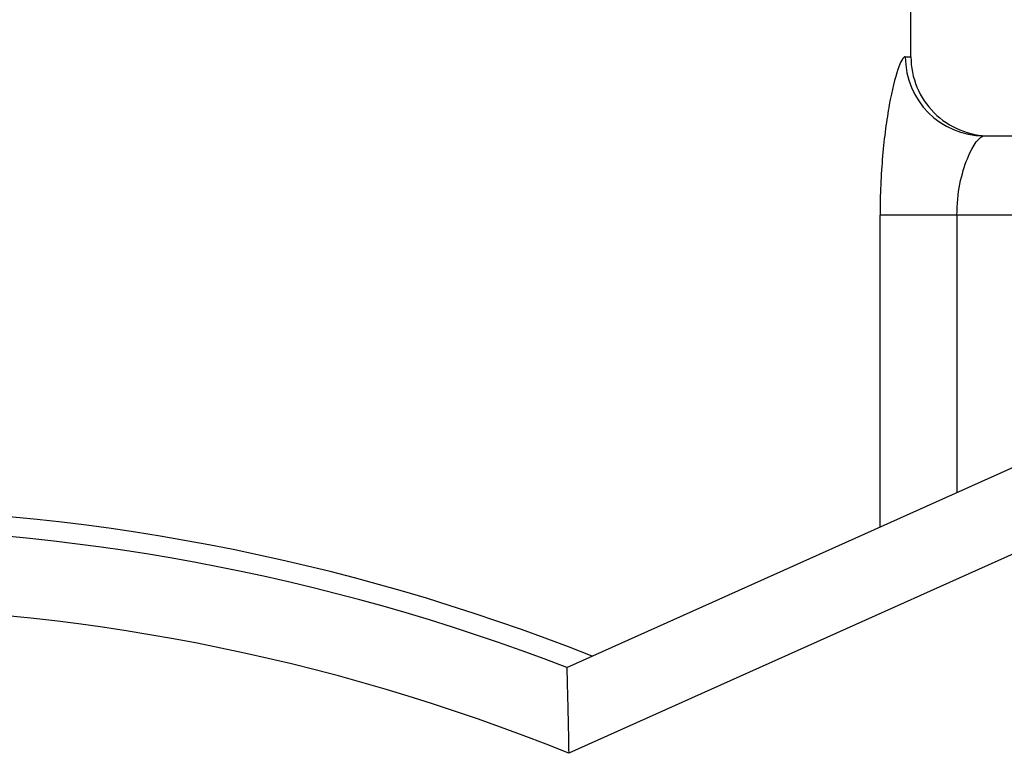
# Model space of a CAD drawing. Units: inches. Extents: x 0.2 to 10.8, y 0.2 to 8.3.
# Drawn here: x 9.3 to 9.6, y 3.9 to 4.1 of the extents above; entities that cross this region are included whole.
import ezdxf

# ---------------------------------------------------------------- set-up
doc = ezdxf.new("R2010")
doc.units = ezdxf.units.IN
doc.header["$MEASUREMENT"] = 0

msp = doc.modelspace()

# ---------------------------------------------------------------- linework, layer by layer
at = {"color": 7, "linetype": 'Continuous', "lineweight": 25}
for p, q in [((9.60623893564548, 4.11675329615647), (9.60623893564548, 4.208074632315713)), ((9.630492164359, 4.090506621582517), (9.828023702457816, 4.090506621582517)), ((9.621505317064717, 4.064259849231915), (9.595998029504855, 4.064259849231915)), ((9.828023702457816, 4.064259849231915), (9.621505317064717, 4.064259849231915)), ((9.492065705695486, 3.914167560888616), (9.746866933321071, 4.028550595081599))]:
    msp.add_line(p, q, dxfattribs=at)
at = {"color": 8, "linetype": 'Continuous', "lineweight": 25}
for p, q in [((9.604379688234776, 4.11675329615647), (9.60623893564548, 4.11675329615647)), ((9.595998029504855, 3.960823888577403), (9.595998029504855, 4.064259849231915)), ((9.621505317064717, 4.064259849231915), (9.621505317064717, 3.972274414077733)), ((9.709105885095479, 3.982829158815088), (9.492717655941878, 3.88569016097308))]:
    msp.add_line(p, q, dxfattribs=at)
at = {"color": 7, "linetype": 'Continuous', "lineweight": 25}
for centre, radius, start, end in [((9.63055936259706, 4.11668629543855), 0.02617976009843222, 179.8533652509654, 269.8529329663498), ((9.632485661219732, 4.116753296312912), 0.02624671916010435, 180, 270.0000000000008), ((9.242721881692173, 3.267671931483516), 0.6994750656167976, 68.37902756081047, 111.6209724391891), ((9.242721881692178, 3.267671931483516), 0.6929133858267722, 68.90910874607322, 111.0908912539268), ((9.242721881692178, 3.267671931483516), 0.6666666666666665, 67.97607895798596, 112.023921042014)]:
    msp.add_arc(centre, radius, start, end, dxfattribs=at)
for points, knots in [([(9.604379697768582, 4.116753296312912), (9.603698009962715, 4.116753296312913), (9.602825812759704, 4.115244264520014), (9.600962195308643, 4.109744682461998), (9.599956195325685, 4.105693843209032), (9.598617107603111, 4.098350932131264), (9.598190842866394, 4.095645674187848), (9.597439313165985, 4.089970987883119), (9.597110707633558, 4.086990577828223), (9.59656671189824, 4.080745571469031), (9.596353970524286, 4.077491676201894), (9.596071086731333, 4.070948202493295), (9.595998023824786, 4.067628734951055), (9.595998023824786, 4.064259857992703)], [0, 0, 0, 0, 0.2499999999999999, 0.2499999999999999, 0.4999999999999998, 0.4999999999999998, 0.6249999999999998, 0.6249999999999998, 0.7499999999999999, 0.7499999999999999, 0.8749999999999999, 0.8749999999999999, 1, 1, 1, 1]), ([(9.621505326505838, 4.064259857992703), (9.62150532650584, 4.067823111585032), (9.621864748436828, 4.071304478292778), (9.623115171139181, 4.07769407091206), (9.623998356556784, 4.080573382348359), (9.626877307646389, 4.087692387797424), (9.62907594349914, 4.090506577152808), (9.63049217546363, 4.090506577152808)], [0, 0, 0, 0, 0.2499999999999991, 0.2499999999999991, 0.4999999999999982, 0.4999999999999982, 1, 1, 1, 1]), ([(9.492065713713176, 3.91416757237447), (9.492065713713176, 3.91416757237447), (9.492087910013675, 3.913351748925169), (9.492167591945634, 3.910319465440401), (9.492225110217476, 3.908094434912239), (9.492421354789741, 3.900076311791359), (9.492583572320164, 3.892818530199747), (9.492717655619249, 3.88569018158868)], [0, 0, 0, 0, 0.2500000000000012, 0.2500000000000012, 0.5000000000000023, 0.5000000000000023, 1, 1, 1, 1])]:
    msp.add_open_spline(points, degree=3, knots=knots, dxfattribs=at)

doc.saveas('drawing.dxf')
